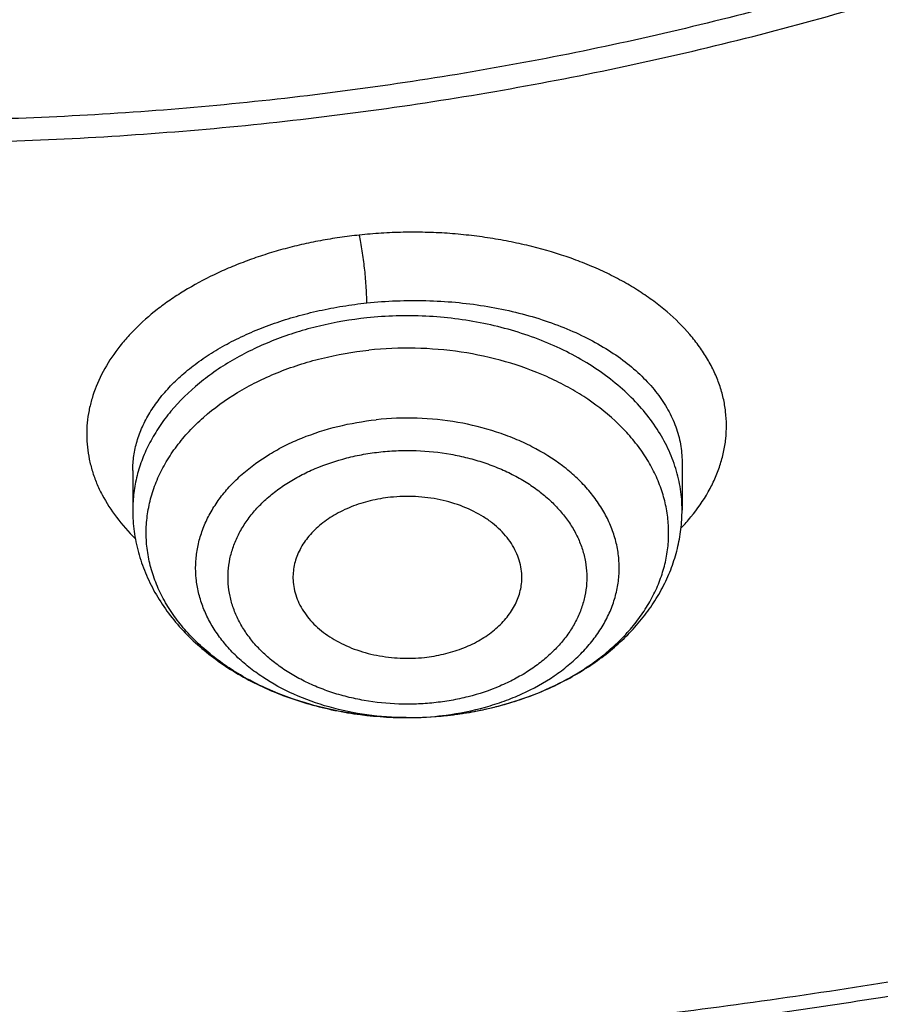
# Model space of a CAD drawing. Units: inches. Extents: x 7.1 to 14.8, y -4.1 to 22.7.
# Drawn here: x 11 to 11.2, y 16.8 to 17 of the extents above; entities that cross this region are included whole.
import ezdxf

# ---------------------------------------------------------------- set-up
doc = ezdxf.new("R2010")
doc.units = ezdxf.units.IN
doc.header["$LTSCALE"] = 1.21
doc.header["$MEASUREMENT"] = 0
doc.layers.get('0').update_dxf_attribs({"linetype": 'CONTINUOUS'})

msp = doc.modelspace()

# ---------------------------------------------------------------- linework, layer by layer
at = {"color": 7, "linetype": 'Continuous'}
for p, q in [((11.1424016221, 16.9033838127), (11.142401652, 16.8909546038)), ((11.0006693686, 16.901147706), (11.0006693686, 16.8909546038))]:
    msp.add_line(p, q, dxfattribs=at)
at = {"color": 9, "linetype": 'Continuous'}
for centre, radius, start, end in [((11.1047720193, 16.9220820579), 0.0517384192, 316.3305109789, 320.506588435), ((11.0731877236, 16.9234350578), 0.08588471310000001, 284.3380810763999, 287.3083959662), ((11.0739452479, 16.9209399493), 0.0832772176, 287.3215440108, 288.6276689498999), ((11.0717654316, 16.9301064204), 0.0927098968, 276.2832894227, 280.1317823671001), ((11.0721593984, 16.9277852463), 0.0903556181, 280.1447823702, 282.0860956358001), ((11.0725463812, 16.9259630684), 0.08849280359999999, 282.0881189285, 284.3350517991), ((11.0715476281, 16.9142062094), 0.0768209576, 269.7581760332001, 276.025709716), ((11.0716560119, 16.913098144), 0.0757076371, 276.0321640566, 277.4660692196), ((11.0716643638, 16.9309702507), 0.0935795995, 276.0324844669, 276.2869136262)]:
    msp.add_arc(centre, radius, start, end, dxfattribs=at)
at = {"color": 7, "linetype": 'Continuous'}
msp.add_arc((11.0715509075, 16.9321483198), 0.094763069, 269.8021437418, 276.0258469662, dxfattribs=at)
for points, knots in [([(10.8400685692, 16.4145829214), (10.7822493682, 16.4168434198), (10.6957381199, 16.4232414925), (10.5813445139, 16.4378119146), (10.4965419861, 16.4516892281), (10.4128086637, 16.4684991096), (10.3303446027, 16.4882012666), (10.2493499398, 16.5107480863), (10.1700204165, 16.5360852043), (10.0925479604, 16.5641515086), (10.0171199481, 16.5948793358), (9.9439188329, 16.6281946346), (9.8731216931, 16.6640171528), (9.804899819400001, 16.7022606371), (9.739418314, 16.7428330456), (9.6768357089, 16.7856367758), (9.6173035956, 16.8305688881), (9.560966285700001, 16.8775213584), (9.507960492999999, 16.9263813296), (9.4584150306, 16.9770313635), (9.412450527699999, 17.0293496945), (9.3701791602, 17.0832104811), (9.331704396000001, 17.138484059), (9.297120734, 17.1950371812), (9.2665134607, 17.2527332734), (9.2399584086, 17.3114326942), (9.2175217027, 17.3709930042), (9.199259505599999, 17.4312692625), (9.1852177638, 17.4921143577), (9.1754319733, 17.5533793836), (9.169926958, 17.6149140597), (9.1687167114, 17.6765672011), (9.1718043121, 17.7381872207), (9.1791818992, 17.7996226448), (9.1908307284, 17.8607226251), (9.206721297, 17.9213374268), (9.2268135288, 17.9813188759), (9.2510569863, 18.0405207635), (9.279391115700001, 18.0987992048), (9.3117455144, 18.1560129492), (9.3480401832, 18.2120236652), (9.3881857778, 18.2666962039), (9.4320838555, 18.3198988515), (9.4796271234, 18.3715035772), (9.5306996837, 18.4213862857), (9.585177292000001, 18.4694270746), (9.6429276432, 18.5155104781), (9.7038106617, 18.559525723), (9.7676788126, 18.6013669794), (9.8343774324, 18.6409336082), (9.9037450796, 18.6781304), (9.975613903200001, 18.7128678096), (10.0498100298, 18.7450621846), (10.1261539786, 18.7746359615), (10.2044610848, 18.8015178614), (10.284541941, 18.8256430684), (10.3662028442, 18.8469533929), (10.4492462809, 18.8653974179), (10.5334713255, 18.8809306291), (10.6186744119, 18.8935155424), (10.7046487485, 18.9031217681), (10.7911888769, 18.9097261567), (10.9070541796, 18.9145087377), (10.994154703, 18.9135551848), (11.0521116754, 18.9108979506)], [0, 0, 0, 0, 0.036216441, 0.0542361838, 0.0721667436, 0.0899875774, 0.107678797, 0.1252213536, 0.1425971677, 0.1597892751, 0.1767819722, 0.1935609634, 0.2101135118, 0.2264285912, 0.2424970396, 0.258311713, 0.2738676382, 0.2891621609, 0.3041950873, 0.3189688148, 0.333488447, 0.3477618867, 0.3617998987, 0.3756161359, 0.3892271181, 0.4026521540999999, 0.4159132014, 0.4290346571, 0.442043075, 0.4549668131, 0.4678356161, 0.4806801447, 0.4935314687, 0.5064205431000001, 0.5193776889, 0.5324321001, 0.5456113946, 0.5589412234000001, 0.5724449479, 0.5861433902000001, 0.6000546534000001, 0.6141940105, 0.6285738529, 0.6432036898, 0.6580901919, 0.6732372670000001, 0.6886461651000001, 0.7043156002, 0.7202418869, 0.7364190851000001, 0.7528391512, 0.7694920899, 0.7863661086, 0.8034477704, 0.8207221459999999, 0.8381729629000001, 0.8557827522, 0.8735329933, 0.8914042557999999, 0.9093763397, 0.9274284137000001, 0.9455391518, 0.9636868687000001, 1, 1, 1, 1]), ([(11.0521116754, 18.9108979506), (11.1075182811, 18.9083576467), (11.1904013219, 18.9017834856), (11.3000102885, 18.8874650446), (11.4080220929, 18.869593028), (11.514371649, 18.8463181013), (11.6184631094, 18.8176488622), (11.694727287, 18.7936559483), (11.7693060527, 18.7671458231), (11.8420350567, 18.7381768399), (11.9127521009, 18.7068133394), (11.9812999706, 18.6731248008), (12.0475261246, 18.6371858695), (12.1112831955, 18.599076135), (12.1724292599, 18.5588799643), (12.2308281516, 18.5166863109), (12.2863497437, 18.4725885197), (12.3388702203, 18.4266841257), (12.3882723301, 18.3790746493), (12.434445627, 18.3298653885), (12.4772866961, 18.2791652115), (12.5166993682, 18.2270863485), (12.5525949293, 18.1737441876), (12.5848923203, 18.1192570674), (12.6135183332, 18.0637460666), (12.6384078105, 18.0073347904), (12.6595038455, 17.9501491426), (12.6767579827, 17.8923170794), (12.690130414, 17.8339683358), (12.699590162, 17.7752341212), (12.7051152395, 17.7162467794), (12.7066927736, 17.6571394177), (12.7043190827, 17.5980455107), (12.6979997046, 17.5390984919), (12.6877493569, 17.4804313459), (12.67359185, 17.4221762169), (12.6555599549, 17.3644640432), (12.6336952379, 17.3074242248), (12.6080478737, 17.2511843254), (12.5786764483, 17.1958698045), (12.5456477575, 17.1416037759), (12.5090366079, 17.0885067831), (12.4689256168, 17.0366965866), (12.4254050166, 16.9862879552), (12.3785724538, 16.9373924579), (12.3285327778, 16.8901182602), (12.275397825, 16.8445699155), (12.2192861896, 16.8008481575), (12.1603229803, 16.7590496933), (12.0986395636, 16.7192669986), (12.0343732891, 16.6815881179), (11.9676672038, 16.6460964709), (11.8986697366, 16.6128706624), (11.8275344246, 16.5819843182), (11.7544194105, 16.5535058659), (11.6794877502, 16.5274985597), (11.6029045769, 16.5040196534), (11.4984435561, 16.4760547025), (11.3917866312, 16.4534949084), (11.2835277992, 16.4363481688), (11.1737435701, 16.4227689611), (11.0907667858, 16.4167508197), (11.0353161161, 16.4145829214)], [0, 0, 0, 0, 0.0364562884, 0.0545949821, 0.0726461705, 0.1084051141, 0.1260822499, 0.1435999768, 0.1609424608, 0.1780949687, 0.1950439946, 0.2117773872, 0.2282844793, 0.2445562182, 0.2605852964, 0.2763662821, 0.2918957471, 0.3071723905, 0.3221971549, 0.3369733325, 0.3515066552, 0.3658053647, 0.3798802565, 0.3937446893, 0.4074145555, 0.4209082037, 0.4342463086, 0.4474516834, 0.4605490336, 0.4735646522, 0.4865260632, 0.4994616217, 0.5124000831000001, 0.5253701581, 0.5384000679, 0.5515171196, 0.5647473132999999, 0.5781149956, 0.5916425668999999, 0.6053502462, 0.6192558958, 0.633374902, 0.6477201082, 0.6623017929, 0.6771276878, 0.6922030266, 0.7075306203, 0.7231109501999999, 0.7389422773000001, 0.7550207592, 0.7713405759, 0.7878940575, 0.8046718155, 0.8216628731, 0.8388547956999999, 0.8562338198, 0.8737849804000001, 0.8914922364, 0.9273007991, 0.9453711659, 0.9635251616, 1, 1, 1, 1]), ([(10.9376923427, 16.693102346), (10.9789551484, 16.693102346), (11.0408188879, 16.6952458848), (11.122854305, 16.7023962929), (11.2040049506, 16.7123468776), (11.2841543037, 16.726507875), (11.3628323102, 16.7448751182), (11.4206280824, 16.7606293813), (11.4772617399, 16.7783689538), (11.5325978266, 16.7980513576), (11.5865049535, 16.8196302712), (11.6558139295, 16.8506428501), (11.7222621024, 16.8853881969), (11.7852882891, 16.92380189), (11.8301778597, 16.9539985758), (11.8729201778, 16.9857172881), (11.9134135487, 17.0188829961), (11.9515599842, 17.0534162553), (11.9872674546, 17.0892346128), (12.0204495581, 17.1262524646), (12.0510258514, 17.1643813176), (12.0789219949, 17.2035299444), (12.1040699386, 17.243604564), (12.1264080925, 17.2845090167), (12.1458815021, 17.3261449435), (12.1624420243, 17.3684119751), (12.1760485075, 17.4112079356), (12.186666969, 17.4544290709), (12.1942707648, 17.4979703055), (12.1988407404, 17.5417255327), (12.2003653514, 17.5855879371), (12.1988407404, 17.6294503414), (12.1942707648, 17.6732055687), (12.186666969, 17.7167468033), (12.1760485075, 17.7599679386), (12.1624420243, 17.8027638991), (12.145881502, 17.8450309306), (12.1264080925, 17.8866668575), (12.1040699386, 17.9275713102), (12.0789219949, 17.9676459298), (12.0510258514, 18.0067945566), (12.0204495581, 18.0449234096), (11.9872674546, 18.0819412614), (11.9515599842, 18.1177596189), (11.9134135487, 18.1522928781), (11.8729201778, 18.1854585861), (11.8301778597, 18.2171772984), (11.7852882891, 18.2473739842), (11.7222621024, 18.2857876773), (11.6558139295, 18.3205330241), (11.5865049535, 18.351545603), (11.5325978266, 18.3731245166), (11.4772617399, 18.3928069204), (11.4206280824, 18.4105464929), (11.3628323102, 18.426300756), (11.2841543037, 18.4446679992), (11.2040049506, 18.4588289965), (11.122854305, 18.4687795813), (11.0408188879, 18.4759299894), (10.9789551483, 18.4780735282), (10.9376923427, 18.4780735282)], [0, 0, 0, 0, 0.0363122083, 0.0544165368, 0.0724557772, 0.1082495689, 0.1259694243, 0.1435436489, 0.1609541155, 0.1781837808, 0.1952168294, 0.2120388198, 0.2449922838, 0.2611104243, 0.2769764699, 0.2925851001, 0.3079332688, 0.323020346, 0.3378482488, 0.3524215589, 0.3667476183, 0.3808365983, 0.3947015315, 0.4083583007, 0.421825574, 0.4351246785, 0.4482794075, 0.4613157555, 0.4742615835, 0.4871462189, 0.5, 0.5128537811, 0.5257384165, 0.5386842445000001, 0.5517205925, 0.5648753215, 0.578174426, 0.5916416993, 0.6052984685, 0.6191634017000001, 0.6332523817, 0.6475784411, 0.6621517512, 0.676979654, 0.6920667312000001, 0.7074148999, 0.7230235301000001, 0.7388895756999999, 0.7550077162000001, 0.7879611801999999, 0.8047831706, 0.8218162192, 0.8390458845000001, 0.8564563511, 0.8740305757, 0.8917504311, 0.9275442228, 0.9455834632, 0.9636877917, 1, 1, 1, 1]), ([(10.9376923427, 18.4043273253), (10.956884769, 18.4043273253), (10.9856701513, 18.403850495), (11.0239979178, 18.4021857041), (11.0622216055, 18.3998533654), (11.1098101042, 18.3957085708), (11.1665376617, 18.3887514341), (11.2227154659, 18.3798370473), (11.2782074154, 18.3689848802), (11.3328818359, 18.3562211976), (11.404156455, 18.3367927246), (11.4736169267, 18.3136241616), (11.5407940837, 18.2867332928), (11.6052209302, 18.2579052529), (11.6669872223, 18.225607965), (11.7255730616, 18.1899005972), (11.7672999976, 18.1618313574), (11.8070309766, 18.1323473172), (11.8446714506, 18.1015182292), (11.8801303397, 18.0694179391), (11.9133220963, 18.0361230913), (11.9441664081, 18.0017132577), (11.9725884984, 17.9662706978), (11.9985192652, 17.9298802118), (12.021895453, 17.892628972), (12.0426598106, 17.8546063641), (12.0607612552, 17.8159038174), (12.0761550352, 17.7766146291), (12.0888028982, 17.7368337764), (12.0986732555, 17.6966577042), (12.1057413399, 17.6561840848), (12.1099893465, 17.6155115484), (12.1114065437, 17.5747393865), (12.1099893464, 17.5339672246), (12.1057413397, 17.4932946883), (12.0986732552, 17.4528210689), (12.0888028979, 17.4126449968), (12.0761550348, 17.3728641442), (12.0607612547, 17.3335749559), (12.0426598101, 17.2948724093), (12.0218954525, 17.2568498015), (11.9985192647, 17.2195985618), (11.9725884979, 17.1832080759), (11.9441664076, 17.1477655161), (11.9133220959, 17.1133556827), (11.8801303393, 17.080060835), (11.8446714503, 17.047960545), (11.8070309764, 17.0171314571), (11.7672999975, 16.987647417), (11.7255730616, 16.9595781772), (11.6669872224, 16.9238708095), (11.6052209305, 16.8915735216), (11.5407940841, 16.8627454818), (11.4736169272, 16.835854613), (11.4041564556, 16.8126860499), (11.3328818364, 16.7932575769), (11.278207416, 16.7804938944), (11.2227154664, 16.7696417272), (11.1665376622, 16.7607273403), (11.1098101047, 16.7537702038), (11.0622216058, 16.7496254089), (11.023997918, 16.7472930701), (10.9856701514, 16.7456282797), (10.956884769, 16.7451514491), (10.9376923427, 16.7451514491)], [0, 0, 0, 0, 0.0181696921, 0.0272480346, 0.0363180885, 0.0544222026, 0.0724612408, 0.0904141384, 0.1082603512, 0.1259800027, 0.1435540282, 0.1781874441, 0.1952202986, 0.212042098, 0.2449951838, 0.2611131416, 0.2769790049, 0.2925874558, 0.3079354507, 0.3230223551, 0.3378500877, 0.3524232327, 0.3667491294, 0.3808379479, 0.3947027242, 0.4083593394, 0.4218264585, 0.4351254127, 0.4482799938000001, 0.4613161931, 0.4742618745, 0.4871463652, 0.5000000003, 0.5128536352, 0.5257381259, 0.5386838075, 0.5517200066, 0.5648745876, 0.5781735418999999, 0.591640661, 0.6052972761, 0.6191620524, 0.6332508709, 0.6475767675, 0.6621499125, 0.6769776451, 0.6920645494, 0.7074125443000001, 0.7230209951000001, 0.7388868584, 0.7550048161, 0.7879579018999999, 0.8047797013, 0.8218125556, 0.8564459715999999, 0.8740199970999999, 0.8917396485, 0.9095858614, 0.9275387590999999, 0.9455777972, 0.9636819114, 0.9727519654000001, 0.9818303079, 1, 1, 1, 1]), ([(11.0355306254, 16.36551903), (11.0649153259, 16.3666122005), (11.108946498, 16.3689839074), (11.1675056563, 16.3736358061), (11.225807314, 16.3792604646), (11.2982755613, 16.3881127383), (11.4128850914, 16.4061078382), (11.5258062176, 16.4298607307), (11.6363999532, 16.4593635555), (11.7174762409, 16.4841565393), (11.7967993097, 16.5116393407), (11.8741926774, 16.5417508596), (11.9494820373, 16.5744235584), (12.0224983699, 16.6095843385), (12.0930775961, 16.6471545247), (12.1610611234, 16.6870500936), (12.2262961409, 16.7291818542), (12.2886359578, 16.7734556519), (12.3479403146, 16.8197725776), (12.404075675, 16.8680291828), (12.4569155058, 16.9181177017), (12.5063405376, 16.9699262738), (12.552239016, 17.0233391635), (12.5945069306, 17.0782369898), (12.6330482385, 17.1344969468), (12.6677750815, 17.1919930275), (12.6986079993, 17.2505962439), (12.7254761464, 17.310174867), (12.7483175066, 17.3705946352), (12.7670791124, 17.4317191376), (12.7817172558, 17.4934096657), (12.7921977, 17.5555271525), (12.7984958393, 17.6179265611), (12.7998970627, 17.6596440699), (12.7998970523, 17.6804727189)], [0, 0, 0, 0, 0.0364968573, 0.05471614599999999, 0.0729086916, 0.1091926485, 0.1453103087, 0.2168824982, 0.2522744936, 0.287353767, 0.322087901, 0.3564466643, 0.3904022613000001, 0.4239295794, 0.4570064688, 0.4896140046, 0.5217367382, 0.5533629836, 0.5844850718, 0.615099595, 0.6452076614, 0.6748151129000001, 0.7039327028, 0.7325762597, 0.7607667856, 0.788530472, 0.8158986691, 0.8429077387, 0.8695987944, 0.8960173466, 0.9222128168000001, 0.9482379178, 0.9741479504, 1, 1, 1, 1]), ([(11.0154501626, 16.2212366318), (11.0788509848, 16.2228868687), (11.1738085802, 16.2283861123), (11.29964658, 16.2417821142), (11.4241360494, 16.2591197797), (11.5471407841, 16.2824116424), (11.6680619231, 16.3116538), (11.7571048357, 16.3364020376), (11.8445757953, 16.3639839915), (11.93030774, 16.3943525006), (12.0141341502, 16.4274550556), (12.0958917554, 16.4632344122), (12.175419891, 16.5016283606), (12.252560721, 16.5425696545), (12.3271592319, 16.5859858302), (12.3990633201, 16.6317989875), (12.4681239194, 16.6799255252), (12.5341952252, 16.7302758534), (12.5971350345, 16.7827541103), (12.6568052293, 16.8372579201), (12.7130724186, 16.8936782296), (12.765808725, 16.9518992792), (12.8148926986, 17.0117987381), (12.8602103163, 17.0732480345), (12.9016560035, 17.1361128854), (12.9391336133, 17.2002540307), (12.9725572849, 17.265528086), (13.0018521488, 17.3317886505), (13.0269547461, 17.3988869274), (13.0478134589, 17.4666742588), (13.0643878558, 17.5349976052), (13.0725886395, 17.580954657), (13.0759573494, 17.6039482678)], [0, 0, 0, 0, 0.0709615321, 0.1063281594, 0.1415741064, 0.2115740204, 0.2462796578, 0.280749274, 0.3149570571, 0.3488786967, 0.3824915106, 0.415774557, 0.4487087356, 0.4812768784000001, 0.5134638338, 0.5452565491, 0.5766441582999999, 0.6076180829, 0.6381721557, 0.6683027722, 0.6980090798, 0.7272932006999999, 0.7561604888, 0.7846198041, 0.8126837897, 0.8403691199, 0.8676966974, 0.8946917629000001, 0.9213838953, 0.9478068877, 0.9739984186, 1, 1, 1, 1]), ([(9.7762750287, 17.5699482003), (9.7762750186, 17.5615490366), (9.776639867, 17.5447405373), (9.778280732699999, 17.5195574241), (9.78101385, 17.4944215119), (9.7848365037, 17.4693572057), (9.7897450476, 17.4443880011), (9.7957347972, 17.4195376847), (9.802800165, 17.3948292437), (9.8136819513, 17.3619947493), (9.8299851775, 17.3213803692), (9.8536518002, 17.2737709335), (9.881399929299999, 17.2272880653), (9.9131217706, 17.1821079965), (9.9486947297, 17.1383996515), (9.9812606737, 17.1035250504), (10.0090660891, 17.0765079016), (10.0383441582, 17.0498203962), (10.0771035071, 17.0176935943), (10.126594704, 16.9814316179), (10.1791310366, 16.9473859266), (10.234513849, 16.9156842562), (10.2925355003, 16.8864443337), (10.3529780971, 16.8597751403), (10.4156148569, 16.835776099), (10.4802107721, 16.8145368053), (10.5465234736, 16.7961365407), (10.6143041432, 16.780644039), (10.6832984596, 16.7681172403), (10.7532475145, 16.7586030028), (10.823888801, 16.752136883), (10.8949572027, 16.7487430807), (10.9661860092, 16.7484343378), (11.0373078212, 16.7512117625), (11.1080559653, 16.7570650111), (11.1781639964, 16.7659719532), (11.2359514272, 16.7759318097), (11.2816235971, 16.7854024003), (11.3154891356, 16.7932288411), (11.3489982725, 16.8017889817), (11.3711432326, 16.8079959033), (11.3821475102, 16.8112189816)], [0, 0, 0, 0, 0.0124815365, 0.0249748024, 0.0374914516, 0.0500429862, 0.0626406817, 0.0752955169, 0.0880181047, 0.1008186425, 0.1266866607, 0.1529763364, 0.1797493925, 0.2070572272, 0.2349404707, 0.2634289119, 0.2779083469, 0.2925453757, 0.3222912857, 0.3526694014, 0.3836696018, 0.4152732942, 0.4474541042, 0.4801785764, 0.5134069325, 0.5470937507, 0.5811886719, 0.6156370995, 0.6503808426, 0.6853588096, 0.7205076221, 0.7557622681999999, 0.7910567470000001, 0.8263246618000001, 0.861499882, 0.8965171479999999, 0.93131274, 0.9486090785, 0.9658270220999999, 0.9829601506, 1, 1, 1, 1]), ([(10.9376923427, 16.6916898762), (10.9768163631, 16.6916898762), (11.03547711, 16.6936108924), (11.1133112391, 16.7000183908), (11.1904014229, 16.7089415896), (11.2853948514, 16.7247700273), (11.3966813051, 16.7511971651), (11.5040645404, 16.7847935765), (11.5900438523, 16.8187323692), (11.6560025303, 16.8492520649), (11.7190948507, 16.8814930423), (11.7793863694, 16.9169897226), (11.836391383, 16.9556729999), (11.8899965926, 16.9955822984), (11.9400847903, 17.038387668), (11.986121997, 17.0839273176), (12.0181367257, 17.1189149878), (12.0478366142, 17.1549278875), (12.0751575923, 17.1918912148), (12.1000388844, 17.2297266013), (12.1224250039, 17.2683538121), (12.1422654323, 17.30769037), (12.1595149377, 17.3476518218), (12.1741337184, 17.3881515367), (12.1860877527, 17.4291018746), (12.195348577, 17.4704105984), (12.1997228796, 17.4981963503), (12.2014498911, 17.5121008786)], [0, 0, 0, 0, 0.0717527058, 0.1075384993, 0.1432104088, 0.2140554474, 0.2840130738, 0.3528191596, 0.4202370516, 0.4533669154, 0.4860773548, 0.5501550872, 0.5815083751, 0.6123874232000001, 0.6726911382999999, 0.7021347576000001, 0.7311095876, 0.7596278340000001, 0.7877062876, 0.8153663678, 0.84263411, 0.8695400718999999, 0.8961191629999999, 0.9224103811, 0.9484564629000001, 0.9743034159999999, 1, 1, 1, 1]), ([(10.3211209358, 17.2851802815), (10.3252049238, 17.2777904276), (10.3338958983, 17.2631579518), (10.348326763, 17.2418777315), (10.3642015273, 17.2211653246), (10.3874131818, 17.1941636766), (10.4199079374, 17.162097399), (10.4635885915, 17.1269486847), (10.5118372663, 17.0951229687), (10.5641802788, 17.0669026706), (10.6201137556, 17.0425358318), (10.6791004695, 17.0222401719), (10.7405746646, 17.0061986157), (10.8039461322, 16.9945571782), (10.8686055763, 16.9874225559), (10.9339306468, 16.9848605092), (10.9992916799, 16.9868945819), (11.0640602664, 16.9935063554), (11.1276081276, 17.0046335006), (11.1691044128, 17.0150830153), (11.1894744979, 17.0210492751)], [0, 0, 0, 0, 0.0260669781, 0.0525039233, 0.0793371112, 0.1065880848, 0.1623862362, 0.2199953075, 0.2794162791, 0.3405808663, 0.4033588962, 0.4675665999, 0.5329754882, 0.5993212811, 0.6663128774, 0.7336411787, 0.8009878692, 0.8680341285, 0.9344693034999999, 1, 1, 1, 1]), ([(11.01621564, 16.3514194649), (11.0554527022, 16.3525811845), (11.1337580474, 16.3566409446), (11.2505513267, 16.3679394647), (11.3661158821, 16.3843967997), (11.479993957, 16.4059483489), (11.5917383061, 16.4325096482), (11.7009090933, 16.4639765963), (11.8070768958, 16.5002259981), (11.9098240593, 16.5411159385), (12.0087463546, 16.5864865745), (12.1034545888, 16.6361605596), (12.1935759165, 16.6899440335), (12.2787555326, 16.7476272358), (12.3586572096, 16.808985082), (12.4329665637, 16.8737798707), (12.5013853565, 16.9417543935), (12.543352072, 16.9895416221), (12.5632220256, 17.0138772459)], [0, 0, 0, 0, 0.0679738276, 0.13572491, 0.2031221239, 0.2700378787, 0.3363495031, 0.4019406219, 0.466702527, 0.5305356575, 0.5933509994, 0.6550716345, 0.7156342056999999, 0.7749904752, 0.8331088326999999, 0.8899757604, 0.9455971276999999, 1, 1, 1, 1]), ([(11.0712236682, 16.8373858158), (11.0670429349, 16.8373994931), (11.0607845429, 16.8378306413), (11.0526081463, 16.8392309163), (11.0447532281, 16.8411382394), (11.0372556084, 16.8438158564), (11.0303030119, 16.8472552107), (11.025503877, 16.85013513), (11.0211036049, 16.8533196901), (11.0171401557, 16.8567821274), (11.0136484087, 16.8604931119), (11.0106593632, 16.864421229), (11.0082000851, 16.8685330146), (11.0062934157, 16.8727930436), (11.0049576236, 16.8771639942), (11.0042059212, 16.8816068267), (11.0040459372, 16.8860811879), (11.0044793154, 16.8905460846), (11.00550162, 16.8949607219), (11.0071025789, 16.8992852788), (11.0092666069, 16.903481495), (11.0119731783, 16.9075128288), (11.0151978408, 16.9113450743), (11.0202266863, 16.9162208289), (11.0261149961, 16.9204761196), (11.0326378133, 16.9240607506), (11.0379438166, 16.9264523834), (11.0435403036, 16.9284836274), (11.0513756995, 16.9307032927), (11.0574646755, 16.9317552011), (11.0615721613, 16.9321892712)], [0, 0, 0, 0, 0.0730500251, 0.109189597, 0.1448587709, 0.2142036203, 0.2476989159, 0.2802765395, 0.3118803276, 0.3424842946, 0.3720963765, 0.4007616008, 0.4285641461, 0.4556275797, 0.4821124731, 0.5082107426, 0.5341365396, 0.5601142909000001, 0.5863653038000001, 0.6130948153, 0.6404812162, 0.6686685097, 0.6977622218, 0.7278283227, 0.7908897412, 0.8238991214, 0.8577911809000001, 0.8924729408, 0.9278305696, 1, 1, 1, 1]), ([(11.1010450431, 16.8728466951), (11.1010826881, 16.8736085268), (11.1010392364, 16.875146906), (11.1006156942, 16.8774320296), (11.0998401183, 16.879668586), (11.0987233781, 16.881828299), (11.097280408, 16.8838855511), (11.0955296992, 16.8858162098), (11.0934927684, 16.8875981243), (11.0903780288, 16.8897833489), (11.0858987435, 16.892007884), (11.0799533843, 16.8937608046), (11.0736199432, 16.8945687678), (11.06931209, 16.8944518676), (11.0671710592, 16.8942256082)], [0, 0, 0, 0, 0.05091912179999999, 0.1022507935, 0.1545685076, 0.208368507, 0.264039377, 0.3218476918, 0.3819355965, 0.4443257838, 0.5754415421, 0.7136650487, 0.8562768223, 1, 1, 1, 1]), ([(11.0671710592, 16.8942256082), (11.065415615, 16.8940400966), (11.0619745693, 16.8934512587), (11.0570759088, 16.8919116347), (11.0526421858, 16.889770549), (11.048818495, 16.8870943349), (11.0462030375, 16.8844395621), (11.0445590045, 16.8821362444), (11.0435678422, 16.8803621501), (11.0428090542, 16.8785301909), (11.0422894378, 16.8766554773), (11.0420138791, 16.8747544167), (11.0419946762, 16.8734796707), (11.0420259613, 16.8728466947)], [0, 0, 0, 0, 0.1462670906, 0.2882832395, 0.4241670474, 0.5526322604, 0.6732246618000001, 0.7307923379000001, 0.7867128841, 0.8412429021, 0.8947074969, 0.9474872166, 1, 1, 1, 1]), ([(11.0006693686, 16.8909546038), (11.0006693686, 16.8891157423), (11.0009163411, 16.8854269012), (11.0020184059, 16.8799797307), (11.0038281738, 16.874683933), (11.0063093567, 16.8696040575), (11.0094185181, 16.864791407), (11.01310871, 16.8602869269), (11.017332259, 16.8561228194), (11.0220414216, 16.8523252523), (11.0271891648, 16.8489160593), (11.0346363627, 16.8448798829), (11.0427065682, 16.8417463515), (11.0511731924, 16.8395243732), (11.0599725637, 16.8378997327), (11.0667197494, 16.8374005506), (11.0712236635, 16.8373858138)], [0, 0, 0, 0, 0.0563235916, 0.1128444815, 0.1697594795, 0.2272715921, 0.2855782367, 0.3448617137, 0.4052741483, 0.4669256553, 0.5298738163000001, 0.5941194852, 0.7261146303, 0.7936972142000001, 0.8620461684999999, 1, 1, 1, 1]), ([(11.0815056639, 16.8379093885), (11.0855500354, 16.8383367889), (11.0935068279, 16.8397023251), (11.1048928453, 16.8432936153), (11.1153296203, 16.8483427909), (11.1230580668, 16.8537462941), (11.1284317513, 16.8587021159), (11.13199918, 16.8626768259), (11.1351027797, 16.8669196098), (11.1377071236, 16.8714035043), (11.1397774901, 16.8760941129), (11.1410340511, 16.8801485275), (11.1417413517, 16.8834447797), (11.14224821, 16.8867626245), (11.142401652, 16.8892799327), (11.142401652, 16.8909546038)], [0, 0, 0, 0, 0.1382277225, 0.2734521002, 0.4045104973, 0.5308300938, 0.5922861347, 0.6526600505, 0.7120656948999999, 0.7706452487000001, 0.8285577156999999, 0.8859713593999999, 0.9145576875, 0.943080375, 1, 1, 1, 1]), ([(11.0420259613, 16.8728466947), (11.0420622477, 16.8721125301), (11.0422463749, 16.8706369116), (11.0428486841, 16.8684677515), (11.0437703278, 16.8663574543), (11.0449997024, 16.8643302764), (11.046522308, 16.862407944), (11.0489618704, 16.8599702047), (11.0518850568, 16.8578772021), (11.0551512481, 16.8561596366), (11.0587538281, 16.8546516999), (11.0636101974, 16.8533044643), (11.0697065831, 16.852583839), (11.0738440532, 16.8527087484), (11.0758999614, 16.8529260123)], [0, 0, 0, 0, 0.0507109503, 0.1021483269, 0.1548004366, 0.2090708689, 0.265260462, 0.323560767, 0.4465712394, 0.5113108354, 0.5779358063000001, 0.715681562, 0.8573755945999999, 1, 1, 1, 1]), ([(11.0758999614, 16.8529260123), (11.0775723394, 16.8531027455), (11.0808545796, 16.8536542125), (11.0855456489, 16.8550785215), (11.0898270181, 16.8570526879), (11.0935724142, 16.8595224007), (11.0966701328, 16.8624190391), (11.0986589941, 16.865163956), (11.0998139269, 16.8674766198), (11.1004563011, 16.8692363382), (11.1008801601, 16.8710295017), (11.1010151744, 16.8722422334), (11.1010450431, 16.8728466951)], [0, 0, 0, 0, 0.1451961072, 0.2864705839, 0.4221005462, 0.5508511657, 0.6721721733, 0.7863818413, 0.8412713761, 0.8949560964, 0.9477474751999999, 1, 1, 1, 1])]:
    msp.add_open_spline(points, degree=3, knots=knots, dxfattribs=at)
at = {"color": 9, "linetype": 'Continuous'}
for points, knots in [([(11.1839413037, 17.0260213018), (11.1741726053, 17.0231547665), (11.1544410479, 17.0177729703), (11.1143295389, 17.0084105639), (11.0734655845, 17.0011978403), (11.0320927368, 16.9961273075), (10.9902686842, 16.9924811242), (10.9482023374, 16.9910201375), (10.9061258421, 16.9917510871), (10.8746336368, 16.9933927875), (10.843293514, 16.9961239016), (10.8121805405, 16.99993946), (10.7813688194, 17.0048295893), (10.7409450252, 17.0127340726), (10.7012756272, 17.0227449577), (10.6626094753, 17.0348573265), (10.6343971595, 17.0448914667), (10.6069145805, 17.0558921044), (10.5802280327, 17.0678340223), (10.5544000025, 17.0806875306), (10.5214492522, 17.0988556861), (10.4901805992, 17.1188344), (10.4608941826, 17.1405677266), (10.4402487735, 17.1574759578), (10.4208010794, 17.1750818185), (10.4025972711, 17.1933434086), (10.3856800806, 17.212215697), (10.3700908617, 17.231654093), (10.355869271, 17.2516132641), (10.3430489861, 17.2720445434), (10.3316598604, 17.2928981773), (10.3217312527, 17.3141248522), (10.3132892083, 17.3356738505), (10.3063527449, 17.3574922425), (10.3009382623, 17.3795270935), (10.2970614446, 17.4017253813), (10.294732592, 17.4240328597), (10.2939553932, 17.4463948248), (10.2947316209, 17.4687568727), (10.2970616129, 17.4910642906), (10.3009392848, 17.5132623786), (10.3063524274, 17.5352974924), (10.3132883229, 17.5571161294), (10.3217319374, 17.5786645763), (10.3316605632, 17.5998911783), (10.3430483944, 17.6207454631), (10.3558689246, 17.6411766717), (10.3700916971, 17.6611350887), (10.3856806066, 17.6805736743), (10.4025969153, 17.6994466571), (10.4208009581, 17.717708021), (10.4402491481, 17.7353132761), (10.4608937811, 17.7522222707), (10.4901799013, 17.7739566764), (10.5214513111, 17.7939313197), (10.5544023556, 17.8121003419), (10.5890595917, 17.8293506412), (10.6252152843, 17.8446400061), (10.6626036048, 17.8579400674), (10.6817616542, 17.8639374986), (10.6914433818, 17.8667678439)], [0, 0, 0, 0, 0.0175731681, 0.0352932564, 0.0710878008, 0.08912722619999999, 0.1072315959, 0.1435438805, 0.1617137268, 0.1798617014, 0.1979660926, 0.2160053724, 0.2339585014, 0.2518050191, 0.2870932468, 0.3045037275, 0.321733518, 0.3387666812, 0.3555886346, 0.3721866722, 0.3885496312, 0.4205257869, 0.4361344807, 0.4514828148, 0.4665699243, 0.4813977718, 0.4959711753, 0.5102973854, 0.5243863504, 0.5382512612, 0.5519081457, 0.5653755129, 0.5786746049, 0.5918293573, 0.6048657942, 0.6178116759000001, 0.6306963358, 0.643550163, 0.656403984, 0.6692886639, 0.6822345742, 0.6952709525, 0.7084256715, 0.7217248682999999, 0.7351922474, 0.7488490064, 0.7627139372, 0.7768030539, 0.7911292339, 0.8057024986, 0.8205303718000001, 0.835617559, 0.8509657486, 0.8665743695999999, 0.8985512492000001, 0.914914166, 0.9315118151999999, 0.9653587333, 0.9825884625, 1, 1, 1, 1]), ([(12.6895239608, 17.7767995054), (12.692086286, 17.7561693805), (12.6957607377, 17.7147529437), (12.6968647609, 17.652411941), (12.6935504056, 17.5901074552), (12.685825905, 17.5280018752), (12.6737117087, 17.466251828), (12.65723953, 17.4050140732), (12.6364523669, 17.3444432901), (12.6114042033, 17.2846921073), (12.582159733, 17.225910603), (12.548794079, 17.1682460047), (12.5113925155, 17.1118423795), (12.4700501967, 17.0568403565), (12.4248718874, 17.0033768609), (12.3759717104, 16.9515848346), (12.3234728622, 16.9015929753), (12.2675073225, 16.8535254692), (12.2082155554, 16.807501718), (12.1457461894, 16.7636360663), (12.0802556773, 16.7220375325), (12.0119079362, 16.6828095419), (11.9408739682, 16.6460496577), (11.8673314427, 16.6118493497), (11.791464268, 16.5802937582), (11.7134621493, 16.5514614764), (11.6335201052, 16.5254243435), (11.5518380634, 16.5022472696), (11.4686200799, 16.4819880201), (11.3840749304, 16.4646971951), (11.2984114202, 16.4504176333), (11.1828083343, 16.4354171742), (11.0953562803, 16.4288230651), (11.0369027637, 16.4264875413)], [0, 0, 0, 0, 0.0261519891, 0.0522550437, 0.0783744442, 0.1045751858, 0.1309208529, 0.1574725529, 0.1842879491, 0.2114204261, 0.2389184065, 0.2668248278, 0.2951767756, 0.3240052628, 0.353335139, 0.383185109, 0.4135678436, 0.4444901625, 0.4759532704, 0.5079530315999999, 0.5404802722, 0.5735210989, 0.607057227, 0.6410663151, 0.6755222994, 0.7103957247, 0.7456540717, 0.7812620792, 0.8171820598, 0.8533742158, 0.8897969270999999, 0.9264071421, 1, 1, 1, 1]), ([(12.6895083562, 17.7767974386), (12.69193979, 17.7562206313), (12.6953593952, 17.7149160483), (12.6961046915, 17.6527632849), (12.6924572349, 17.5906593298), (12.6844261043, 17.5287651699), (12.672032425, 17.4672360287), (12.6553084526, 17.4062272336), (12.6342975945, 17.345892019), (12.6090540902, 17.2863815705), (12.579642754, 17.2278445303), (12.5461386971, 17.1704267047), (12.5086270548, 17.1142707588), (12.4672027182, 17.0595159455), (12.4219700743, 17.0062978378), (12.3730427523, 16.9547480557), (12.3205433367, 16.9049940128), (12.2646030876, 16.8571586475), (12.2053616426, 16.8113601546), (12.1429667018, 16.7677117159), (12.0775736897, 16.7263212364), (12.0093454032, 16.6872910751), (11.9384516301, 16.6507177885), (11.8650687389, 16.6166919), (11.7893792564, 16.5852976661), (11.711571431, 16.5566128629), (11.6318387553, 16.5307085821), (11.5503795676, 16.5076490589), (11.4673962797, 16.4874914576), (11.3830959651, 16.4702858573), (11.2976857112, 16.456074658), (11.1824303579, 16.4411425813), (11.0952444712, 16.4345731411), (11.0369692128, 16.4322423051)], [0, 0, 0, 0, 0.0261343802, 0.052225297, 0.0783376736, 0.1045360603, 0.1308835251, 0.1574406049, 0.1842643578, 0.2114075479, 0.2389179803, 0.2668379938, 0.295204107, 0.3240468088, 0.3533904749, 0.3832533911, 0.4136478687, 0.4445804271, 0.4760520290999999, 0.5080583546, 0.5405900996999999, 0.5736332924, 0.6071696176, 0.6411767485000001, 0.6756286765999999, 0.7104960388, 0.7457464413, 0.7813447778, 0.817253542, 0.8534331397, 0.8898421729000001, 0.9264378284, 1, 1, 1, 1]), ([(11.0154358669, 16.2521459535), (11.0579197723, 16.2533001131), (11.1427131497, 16.2574952911), (11.2692001684, 16.2694474038), (11.3943763721, 16.2870060517), (11.5177425294, 16.3101018759), (11.638810824, 16.3386436942), (11.7571014503, 16.3725189281), (11.8721459362, 16.4115939995), (11.9834886034, 16.4557149321), (12.0906884206, 16.5047080336), (12.1933207329, 16.5583805302), (12.2909787536, 16.6165214984), (12.3832753602, 16.6789026685), (12.4698437602, 16.7452789486), (12.5503410009, 16.815391479), (12.6244417879, 16.8889600357), (12.669882855, 16.9406905111), (12.6913937854, 16.9670359127)], [0, 0, 0, 0, 0.0679613309, 0.1357060638, 0.203102059, 0.2700207015, 0.3363382774, 0.4019373641, 0.466708251, 0.5305503884, 0.5933738612, 0.6551009072, 0.7156674363, 0.7750245978, 0.8331402955, 0.8900007064, 0.9456115807, 1, 1, 1, 1]), ([(11.0591150832, 16.9618794149), (11.0574272455, 16.9617039404), (11.0549048555, 16.9613892108), (11.0515630254, 16.9608720849), (11.0482610849, 16.9602956411), (11.0441918636, 16.9594571288), (11.0394054259, 16.9582521808), (11.0347440438, 16.9568689448), (11.0302246407, 16.9553131193), (11.0258640497, 16.9535898867), (11.0203497826, 16.9511115486), (11.0151440075, 16.9483113587), (11.0103187921, 16.9451855863), (11.0059396228, 16.941980165), (11.0019779154, 16.9384911759), (10.9985227728, 16.934735155), (10.9955401973, 16.9309774248), (10.9924893749, 16.9260763967), (10.9903746128, 16.9208512872), (10.9893316399, 16.9166339514), (10.9888710595, 16.9134797349), (10.9887289479, 16.9103182298), (10.9889047426, 16.9071621214), (10.9893949263, 16.9040236853), (10.9901972015, 16.9009149017), (10.9913092089, 16.89784763), (10.9932238922, 16.8937796172), (10.9964100248, 16.8888447357), (10.9995819771, 16.8852995532), (11.0013263622, 16.8835955613)], [0, 0, 0, 0, 0.0407304964, 0.0609913082, 0.0811631399, 0.1211792605, 0.1606821249, 0.1995981633, 0.2378509844, 0.275370569, 0.3120963948, 0.3829262231, 0.4169615371, 0.4500241233, 0.5131376447, 0.543245538, 0.5724261986, 0.6282047567, 0.6811819245999999, 0.7069285795999999, 0.7323399131999999, 0.7575652215, 0.7827617642, 0.8080849185, 0.833685317, 0.8597058522, 0.8862785301999999, 0.9414692501, 1, 1, 1, 1]), ([(11.0610609082, 16.9443786542), (11.0610609751, 16.9450885962), (11.0610232684, 16.9465768531), (11.0608959693, 16.948844818), (11.0607111257, 16.9511349056), (11.0604845482, 16.9533714609), (11.060217409, 16.9555797292), (11.0599036347, 16.9577816842), (11.0595450224, 16.9598950749), (11.0592659446, 16.9612512602), (11.0591150015, 16.9618817324)], [0, 0, 0, 0, 0.1207483143, 0.2531261504, 0.3863114787, 0.5114821192, 0.6354477022, 0.7646135316, 0.8897376938, 1, 1, 1, 1]), ([(11.1446984395, 16.8891769673), (11.146364748, 16.8912021567), (11.1485958194, 16.8944027942), (11.1508952913, 16.898955461), (11.1522221848, 16.902379062), (11.1531699361, 16.9058461295), (11.1537351172, 16.9093405833), (11.1539138846, 16.9128459162), (11.1537032671, 16.9163452611), (11.1531025239, 16.9198212047), (11.1521148715, 16.9232565307), (11.1507469836, 16.9266351487), (11.1490056457, 16.9299410959), (11.1468991805, 16.9331587978), (11.1435660382, 16.9373826211), (11.1395844425, 16.9412980725), (11.1350834554, 16.9448786297), (11.131350134, 16.947457596), (11.1273318536, 16.9498684085), (11.1230415456, 16.9520942481), (11.1184990974, 16.9541227138), (11.1120698829, 16.9565829038), (11.1053168324, 16.9585907274), (11.0983243871, 16.9601642913), (11.0929039306, 16.9611333334), (11.0873809264, 16.9618738522), (11.0827210199, 16.9622985786), (11.0789622337, 16.9625114874), (11.0761278778, 16.962606613), (11.0732872803, 16.962639672), (11.069496769, 16.9626038357), (11.064766325, 16.9624087148), (11.0609934274, 16.9620861976), (11.0591150832, 16.9618794149)], [0, 0, 0, 0, 0.0546947187, 0.0808128571, 0.1062458407, 0.1311341146, 0.1556369353, 0.1799267704, 0.2041852908, 0.2285979271, 0.2533443757, 0.2785902193, 0.3044827462, 0.3311475787, 0.3586813505, 0.4165780695, 0.4470587028, 0.4785743236, 0.5111316909, 0.5447241462, 0.5793131682, 0.6148246677, 0.6882337967000001, 0.7259718819, 0.7642687834, 0.8030295293999999, 0.8421531368, 0.8618205231, 0.8815394826, 0.9012923965999999, 0.9210612364, 0.9605900327, 1, 1, 1, 1]), ([(11.0006693758, 16.9011664096), (11.0006702991, 16.9024294136), (11.0008604089, 16.9049794345), (11.0017033304, 16.9087648544), (11.0030970678, 16.9124969749), (11.005029372, 16.9161451522), (11.0074842124, 16.9196817825), (11.0104422176, 16.9230802061), (11.0138808821, 16.9263147527), (11.0177743236, 16.92936068), (11.0220929414, 16.9321947061), (11.0268038193, 16.9347945634), (11.0318708826, 16.9371387866), (11.0372545993, 16.9392081215), (11.0429124413, 16.9409858045), (11.0487995566, 16.9424572709), (11.0548685046, 16.9436104414), (11.0589842651, 16.9441591063), (11.0610608275, 16.9443789622)], [0, 0, 0, 0, 0.0470738603, 0.09490694039999999, 0.144084016, 0.1951071563, 0.2483787329, 0.3041912551, 0.3627267738, 0.4240670095, 0.4882046543, 0.5550480278000001, 0.6244311581, 0.6961297703, 0.7698702525, 0.8453341665999999, 0.9221711572, 1, 1, 1, 1]), ([(11.0610608275, 16.9443789622), (11.0635926026, 16.944645922), (11.0686790374, 16.9450134571), (11.0763133426, 16.9450698046), (11.0838892377, 16.944631601), (11.0913174642, 16.9437038294), (11.0985115712, 16.9422981974), (11.1053888212, 16.9404331466), (11.1118710904, 16.9381315661), (11.1178855003, 16.9354204434), (11.1233656732, 16.9323315767), (11.128251671, 16.9288995799), (11.1324900015, 16.9251617342), (11.1360340181, 16.9211576616), (11.1388425822, 16.9169304583), (11.1405566054, 16.9132233105), (11.1415120548, 16.9102125899), (11.1420223086, 16.9079505273), (11.1423303737, 16.9056719206), (11.1424004659, 16.9041453838), (11.1424016215, 16.9033838668)], [0, 0, 0, 0, 0.0758978333, 0.1519091014, 0.2274551613, 0.3019692346, 0.3749173722, 0.4458081514, 0.5142119943, 0.5797782874, 0.6422489526, 0.7014804732, 0.7574644407, 0.8103445851000001, 0.8604396018000001, 0.9082541983, 0.9315337697, 0.9545123007999999, 0.9772969954, 1, 1, 1, 1]), ([(11.0610608276, 16.9405141188), (11.0569474608, 16.9400794272), (11.0508462786, 16.9390448822), (11.0429728545, 16.9368860314), (11.0355325798, 16.9342884278), (11.0285382861, 16.9309874869), (11.0221701041, 16.9269981691), (11.0164917036, 16.9227488993), (11.0115339932, 16.9179192444), (11.0079883852, 16.9132218352), (11.0062521766, 16.9104917985), (11.0047105031, 16.9077477541), (11.0031020674, 16.9042244152), (11.0017027194, 16.8998622599), (11.0008579067, 16.8954273822), (11.0006693766, 16.8924405492), (11.0006693693, 16.8909546038)], [0, 0, 0, 0, 0.1456996758, 0.2171830754, 0.2874027508, 0.423135983, 0.488426848, 0.5518321809000001, 0.6727650152, 0.7305368262999999, 0.7587998293000001, 0.7866744234, 0.8413609356999999, 0.8949069216, 0.9476577486, 1, 1, 1, 1]), ([(11.1424016513, 16.8909546038), (11.1424016602, 16.8927510425), (11.1421944921, 16.8954584158), (11.1415143373, 16.8990107076), (11.1405578465, 16.902561237), (11.1388460706, 16.9069352061), (11.1360257146, 16.9119596998), (11.1324625997, 16.9167352239), (11.1282001836, 16.9212075074), (11.1232887823, 16.9253271336), (11.1177854263, 16.9290483905), (11.1117533907, 16.9323299514), (11.1052617473, 16.935135199), (11.0983846083, 16.9374327023), (11.0912008075, 16.9391965959), (11.0837913626, 16.9404070224), (11.0737248928, 16.9412648927), (11.0660971216, 16.9410463434), (11.0610608276, 16.9405141188)], [0, 0, 0, 0, 0.0507693041, 0.0763529239, 0.1021493943, 0.154600717, 0.2086078687, 0.2645146747, 0.322548563, 0.3828205106, 0.4453322521, 0.5099875818999999, 0.576605502, 0.6449339124, 0.7146631928, 0.7854391062999999, 0.856876325, 1, 1, 1, 1]), ([(11.1005454038, 16.8420252696), (11.1040731642, 16.8432146092), (11.109195547, 16.8453359093), (11.1155507684, 16.84886697), (11.1199164199, 16.8517704765), (11.1239017153, 16.8549373921), (11.1274755863, 16.8583436123), (11.1306093768, 16.8619628897), (11.1332777759, 16.8657673434), (11.1354587914, 16.8697274467), (11.1371340171, 16.8738121167), (11.138288914, 16.8779887929), (11.1389131832, 16.882223621), (11.1390011438, 16.886481805), (11.13855199, 16.8907281378), (11.1375698292, 16.8949276257), (11.1360634933, 16.8990460545), (11.1340461525, 16.9030504331), (11.1315350677, 16.9069091075), (11.1285507473, 16.9105923266), (11.1239046393, 16.9153009673), (11.118461583, 16.9194612165), (11.1124179116, 16.923024398), (11.1057822395, 16.9262777688), (11.0968031596, 16.9295063569), (11.0853727487, 16.9319522273), (11.073517085, 16.9329417027), (11.0655366285, 16.9326082274), (11.0615721613, 16.9321892712)], [0, 0, 0, 0, 0.0687460386, 0.1019054383, 0.1341518184, 0.1654485429, 0.1957868927, 0.2251889939, 0.2537100888, 0.2814397227, 0.3085012576, 0.3350491289, 0.361263428, 0.3873418063, 0.4134892831, 0.4399071146, 0.4667821488, 0.4942779509, 0.5225284818, 0.5516345094, 0.5816624445, 0.6445247126, 0.6773909467, 0.7111314182999999, 0.7808682901999999, 0.8529620882, 0.9263846415000001, 1, 1, 1, 1]), ([(11.081493389, 16.8380323574), (11.0849268027, 16.8384823791), (11.0900010404, 16.8395051299), (11.0964888946, 16.8415816458), (11.1025305639, 16.8440383175), (11.1081151917, 16.8471225102), (11.1130528852, 16.8508101318), (11.1163127207, 16.8537736306), (11.1191528094, 16.8569487307), (11.1215460445, 16.8603066554), (11.1234686958, 16.8638164047), (11.1249011891, 16.8674451756), (11.1258283906, 16.8711583384), (11.1262401745, 16.8749197012), (11.1261319371, 16.8786920263), (11.125504896, 16.88243782), (11.1243660047, 16.8861201974), (11.1227275451, 16.8897035675), (11.1206065418, 16.8931540571), (11.1180243997, 16.8964395592), (11.1150060444, 16.8995301874), (11.1103672105, 16.9034133522), (11.1050344381, 16.9067169297), (11.0992040968, 16.9094089709), (11.0928834259, 16.9117449528), (11.0844835415, 16.9138056182), (11.0740315294, 16.9148590884), (11.0669681886, 16.9146049895), (11.0634591344, 16.9142342107)], [0, 0, 0, 0, 0.0713467623, 0.1061757823, 0.1402461812, 0.2056334938, 0.2368671211, 0.2670669661, 0.2962496485, 0.3244738308, 0.3518421548, 0.3785007216, 0.4046351369, 0.4304624587, 0.456219158, 0.4821462785, 0.5084738984, 0.5354072422999999, 0.5631162197999999, 0.5917291190999999, 0.6213301897, 0.6519602669, 0.7162086315999999, 0.7497832091, 0.7841838356, 0.8549169104000001, 0.9272973353, 1, 1, 1, 1]), ([(11.0712233967, 16.837385936), (11.0678358774, 16.8373996211), (11.0611138278, 16.8378676726), (11.0513581689, 16.839876746), (11.0422847198, 16.8431237925), (11.0354458255, 16.8468312277), (11.0306267466, 16.8503243773), (11.0274180241, 16.8531318812), (11.0245917418, 16.8561403932), (11.0221728014, 16.8593246133), (11.0201831372, 16.8626573942), (11.018641207, 16.8661100503), (11.0175617792, 16.8696523494), (11.0169555236, 16.8732526739), (11.0168285895, 16.876878345), (11.0171822813, 16.8804961697), (11.0180129831, 16.8840731191), (11.0193123575, 16.887576954), (11.0210677662, 16.8909767004), (11.0232625736, 16.8942427763), (11.0258769646, 16.8973474885), (11.0299534839, 16.9012975168), (11.0347259241, 16.9047447955), (11.0400123729, 16.9076488923), (11.0458064955, 16.9102595), (11.0536114051, 16.9127564821), (11.0601307666, 16.9138824236), (11.0634591399, 16.9142341588)], [0, 0, 0, 0, 0.07306122599999999, 0.1448323995, 0.2141772272, 0.2801925482, 0.3117943499, 0.3423964043, 0.3720069378, 0.4006712564, 0.4284737914, 0.45553832, 0.4820255625, 0.5081275083, 0.5340582967, 0.5600422584, 0.5863005353, 0.6130381522, 0.6404332657, 0.6686296479, 0.6977326172, 0.7278079718000001, 0.7908874534, 0.8239054629000001, 0.8578058369, 0.9278152787999999, 1, 1, 1, 1]), ([(11.078377425, 16.8412042351), (11.0768760095, 16.841040881), (11.0738558293, 16.8408259786), (11.0678196213, 16.8408228433), (11.0618235377, 16.8414478773), (11.0560021243, 16.8426902986), (11.0518035747, 16.8439117451), (11.0477933423, 16.8454170845), (11.0440106688, 16.8471946802), (11.0404917262, 16.8492268041), (11.0372690437, 16.8514927806), (11.0343743313, 16.853972753), (11.031836265, 16.8566440016), (11.0296780237, 16.8594800309), (11.0279213444, 16.8624547486), (11.0265867722, 16.8655409715), (11.0256874245, 16.8687077841), (11.0252314461, 16.8719236168), (11.0252260375, 16.8751565426), (11.0256724416, 16.8783731519), (11.0265628342, 16.8815411412), (11.0278872858, 16.8846296095), (11.0296339127, 16.8876075543), (11.0317836111, 16.8904468313), (11.034313735, 16.893121911), (11.0372013887, 16.8956062926), (11.0404186321, 16.8978758364), (11.0439325658, 16.8999119331), (11.0490241371, 16.902318659), (11.0545100806, 16.9041468839), (11.0602455279, 16.9053802761), (11.0632015952, 16.9057944549), (11.0646935955, 16.9059473853)], [0, 0, 0, 0, 0.0362533452, 0.0726006052, 0.1448162194, 0.1803935282, 0.2153945566, 0.2496763478, 0.2831127378, 0.3156082247, 0.3470981968, 0.3775467078, 0.4069582345, 0.4353834731, 0.4629135114, 0.4896832249, 0.5158742453, 0.5417021176, 0.5674038503, 0.5932264024, 0.6194075435, 0.6461616864999999, 0.6736716384999999, 0.7020757526000001, 0.7314653759, 0.7618924767, 0.7933646107, 0.8258420636, 0.8592536712000001, 0.9284311222, 0.9639977016, 1, 1, 1, 1]), ([(11.0646935955, 16.9059473853), (11.0661950111, 16.9061107394), (11.0692151912, 16.9063256419), (11.0752513993, 16.9063287771), (11.0812474829, 16.9057037432), (11.0870688963, 16.9044613218), (11.0912674459, 16.9032398753), (11.0952776783, 16.901734536), (11.0990603518, 16.8999569402), (11.1025792944, 16.8979248163), (11.1058019769, 16.8956588398), (11.1086966893, 16.8931788674), (11.1112347556, 16.8905076189), (11.1133929969, 16.8876715895), (11.1151496762, 16.8846968718), (11.1164842484, 16.881610649), (11.1173835961, 16.8784438363), (11.1178395745, 16.8752280037), (11.117844983, 16.8719950778), (11.117398579, 16.8687784686), (11.1165081864, 16.8656104792), (11.1151837348, 16.8625220109), (11.1134371079, 16.8595440662), (11.1112874095, 16.8567047891), (11.1087572856, 16.8540297094), (11.1058696319, 16.8515453278), (11.1026523885, 16.849275784), (11.0991384548, 16.8472396873), (11.0940468835, 16.8448329615), (11.08856094, 16.8430047365), (11.0828254927, 16.8417713443), (11.0798694253, 16.8413571656), (11.078377425, 16.8412042351)], [0, 0, 0, 0, 0.0362533452, 0.0726006052, 0.1448162194, 0.1803935282, 0.2153945566, 0.2496763478, 0.2831127378, 0.3156082247, 0.3470981968, 0.3775467078, 0.4069582345, 0.4353834731, 0.4629135114, 0.4896832249, 0.5158742453, 0.5417021176, 0.5674038503, 0.5932264024, 0.6194075435, 0.6461616864999999, 0.6736716384999999, 0.7020757526000001, 0.7314653759, 0.7618924767, 0.7933646107, 0.8258420636, 0.8592536712000001, 0.9284311222, 0.9639977016, 1, 1, 1, 1])]:
    msp.add_open_spline(points, degree=3, knots=knots, dxfattribs=at)

doc.saveas('drawing.dxf')
